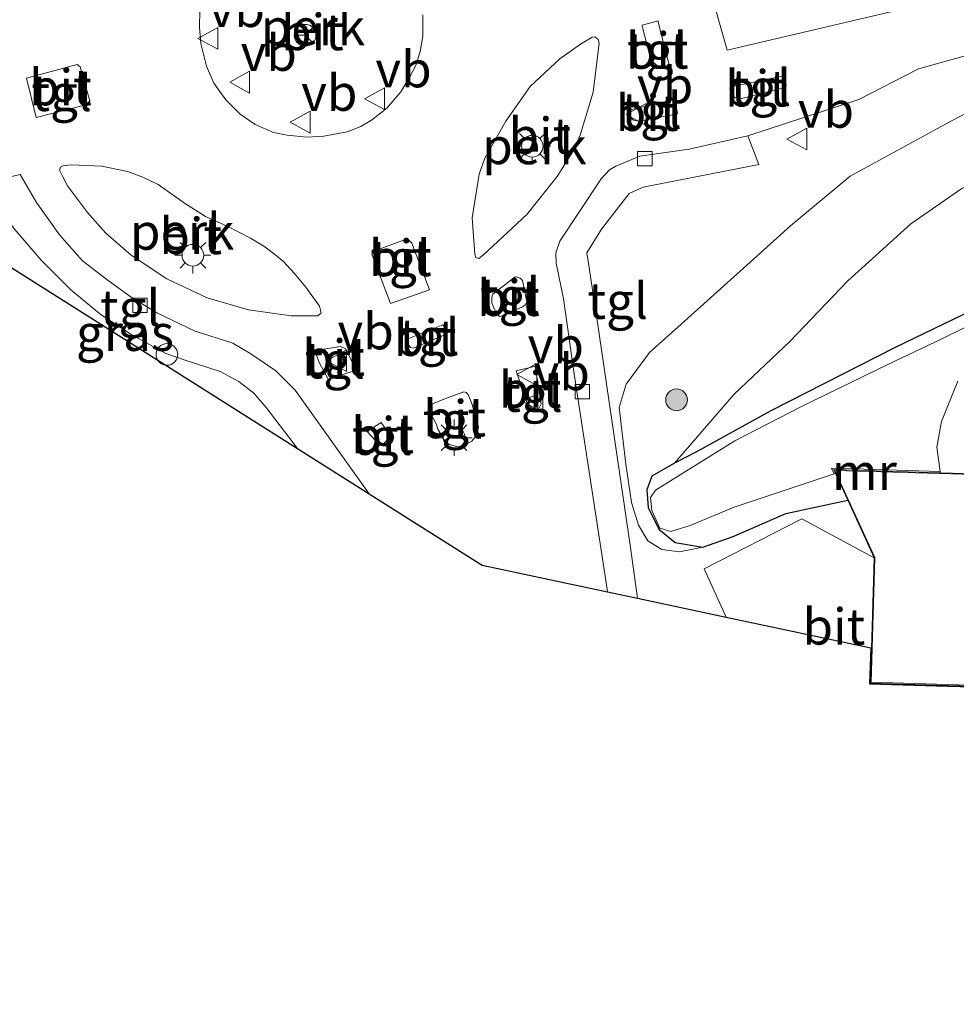
# Model space of a CAD drawing. Units: metres. Extents: x 130796 to 138897, y 493750 to 500001.
# Drawn here: x 131363 to 131428, y 496557 to 496625 of the extents above; entities that cross this region are included whole.
import ezdxf
from ezdxf.enums import TextEntityAlignment as Align

# ---------------------------------------------------------------- set-up
doc = ezdxf.new("R2010")
doc.units = ezdxf.units.M
doc.layers.get('0').update_dxf_attribs({"lineweight": 25})
for name, color, linetype, lineweight in [('B-ME-AL-OVERIG-GV-B6', 7, 'BV-GELEIDERAIL', 18), ('B-ME-GR-BOOM-S-B1', 93, 'Continuous', 18), ('B-ME-GW-KRUINLIJN-L-B1', 93, 'Continuous', 18), ('B-ME-GW-TEENLIJN-L-B1', 93, 'Continuous', 18), ('B-ME-IE-GRASLAND-GV-B6', 93, 'Continuous', 18), ('B-ME-IE-GRONDWERKLIJN-GROND_INGERICHT-GV-B6', 253, 'Continuous', 18), ('B-ME-IE-INRICHTINGSELEMENT-S-B1', 253, 'Continuous', 18), ('B-ME-IE-MEUBILAIR_WEGMEUBILAIR-LICHTMAST-S-B1', 8, 'Continuous', 18), ('B-ME-KG-KADASTRAAL-DAKRAND-L-B1', 13, 'Continuous', 18), ('B-ME-MW-MUUR-GV-B6', 8, 'IE-TERREINAFSCHEIDING-KUNSTMATIG', 18), ('B-ME-OG-BEBOUWING-GV-B6', 173, 'Continuous', 18), ('B-ME-OG-WATER-GV-B6', 153, 'Continuous', 18), ('B-ME-VH-VERH_SOORT-BITUMEN-GV-B6', 8, 'IE-TERREINAFSCHEIDING-NATUURLIJK-HOUTWAL', 18), ('B-ME-VH-VERH_SOORT-TEGELS-GV-B6', 8, 'Continuous', 18), ('B-ME-VV-KOLK-S-B1', 8, 'Continuous', 18), ('B-ME-VW-MEUBILAIR_WEGMEUBILAIR-RONA-S-B1', 8, 'Continuous', 18), ('B-ME-VW-MEUBILAIR_WEGMEUBILAIR-VERKEERSBORD-S-B1', 8, 'Continuous', 18)]:
    doc.layers.add(name, color=color, linetype=linetype, lineweight=lineweight)
doc.layers.add('B-ME-GW-INSTEEKWATERGANG-L-B1', color=10, linetype='Continuous')
doc.layers.add('B-ME-KG-KADASTRAAL-OPNAMEDTMGRENS-L-B1', color=10, linetype='Continuous')
doc.styles.add('NLCS-ISO', font='NLCS-ISO.TTF')
doc.linetypes.add('BV-GELEIDERAIL', pattern='A,10,-3,[108,NLCS.SHX,S=1,R=0,X=0,Y=0],-3', length=16)
doc.linetypes.add('IE-TERREINAFSCHEIDING-KUNSTMATIG', pattern='A,4,[82,NLCS.SHX,S=0.75,R=90,X=0,Y=0],4,-2', length=10)
doc.linetypes.add('IE-TERREINAFSCHEIDING-NATUURLIJK-HOUTWAL', pattern='A,7,-1.5,[67,NLCS.SHX,S=0.75,R=45,X=0,Y=0],-1.5,7,-1.5,[70,NLCS.SHX,S=0.75,R=0,X=0,Y=0],-1.5', length=20)

# ---------------------------------------------------------------- blocks, each defined once
blk = doc.blocks.new('dtb')
blk.add_circle((0, 0), 0.75)
blk = doc.blocks.new('boom')
h = blk.add_hatch(color=256)
edge = h.paths.add_edge_path()
edge.add_arc((0, 0), 0.75, 0, 360)
blk.add_circle((0, 0), 0.75)
blk = doc.blocks.new('lantaarnpaal')
for p, q in [((-0.884, 0.884), (-0.53, 0.53)), ((0, 0.75), (0, 1.25)), ((0.53, 0.53), (0.884, 0.884)), ((-0.75, 0), (-1.25, 0)), ((0.75, 0), (1.25, 0)), ((-0.53, -0.53), (-0.884, -0.884)), ((0.53, -0.53), (0.884, -0.884)), ((0, -0.75), (0, -1.25))]:
    blk.add_line(p, q)
blk.add_circle((0, 0), 0.75)
blk = doc.blocks.new('kolk')
blk.add_lwpolyline([(-0.5, -0.5), (0.5, -0.5), (0.5, 0.5), (-0.5, 0.5)], close=True)
blk = doc.blocks.new('verkeersbord')
for p, q in [((0, 0.75), (-0.75, -0.625)), ((0.75, -0.625), (0, 0.75)), ((-0.75, -0.625), (0.75, -0.625))]:
    blk.add_line(p, q)
blk = doc.blocks.new('wegwijzer')
for q in [(0, 0.75), (-0.53, -0.53), (0.53, -0.53)]:
    blk.add_line((0, 0), q)
blk.add_circle((0, 0), 0.75)

msp = doc.modelspace()

# ---------------------------------------------------------------- linework, layer by layer
at = {"layer": 'B-ME-AL-OVERIG-GV-B6'}
for points in [[(131390.885, 496625.27, 0.866), (131390.878, 496623.782, 0.813), (131390.697, 496622.733, 0.788), (131390.408, 496621.75, 0.785), (131389.988, 496620.986, 0.785), (131389.371, 496619.939, 0.785), (131388.402, 496618.806, 0.785), (131387.348, 496617.98, 0.785), (131386.602, 496617.546, 0.785), (131385.659, 496617.179, 0.785), (131384.039, 496616.881, 0.785), (131382.879, 496616.821, 0.785), (131381.523, 496616.959, 0.785), (131380.561, 496617.139, 0.785), (131379.317, 496617.692, 0.785), (131378.271, 496618.397, 0.785), (131377.291, 496619.387, 0.785), (131376.444, 496620.55, 0.785), (131375.946, 496621.712, 0.785), (131375.56, 496623.29, 0.785), (131375.456, 496624.406, 0.785), (131375.484, 496625.565, 0.785)], [(131395.075, 496608.68, 0.464), (131394.746, 496608.441, 0.461), (131394.549, 496608.508, 0.461), (131394.463, 496608.727, 0.461), (131394.279, 496611.244, 0.393), (131394.775, 496614.261, 0.399), (131395.174, 496615.353, 0.384), (131396.609, 496617.906, 0.405), (131398.284, 496620.304, 0.402), (131400.35, 496622.219, 0.43), (131401.778, 496623.24, 0.483), (131402.568, 496623.717, 0.526), (131402.765, 496623.738, 0.52), (131402.983, 496623.562, 0.52), (131403.069, 496623.299, 0.514), (131402.636, 496619.91, 0.405), (131401.746, 496616.939, 0.343), (131401.237, 496615.826, 0.306), (131400.157, 496614.103, 0.306), (131398.065, 496611.466, 0.374), (131395.075, 496608.68, 0.464)], [(131366.029, 496614.069, 0.533), (131365.786, 496614.525, 0.525), (131365.858, 496614.735, 0.525), (131366.015, 496614.822, 0.525), (131366.593, 496614.906, 0.525), (131368.711, 496614.808, 0.582), (131370.494, 496614.449, 0.55), (131371.542, 496614.059, 0.543), (131372.607, 496613.546, 0.543), (131374.438, 496612.259, 0.523), (131375.886, 496611.325, 0.52), (131377.37, 496610.67, 0.52), (131378.994, 496609.839, 0.523), (131379.901, 496609.274, 0.523), (131380.651, 496608.728, 0.523), (131381.261, 496608.218, 0.523), (131382.009, 496607.426, 0.523), (131382.81, 496606.442, 0.488), (131383.748, 496605.142, 0.481), (131383.868, 496604.669, 0.451), (131383.64, 496604.478, 0.449), (131381.802, 496604.47, 0.414), (131378.847, 496604.887, 0.389), (131375.998, 496605.724, 0.357), (131373.204, 496607.033, 0.34), (131370.745, 496608.673, 0.305), (131369.002, 496610.186, 0.35), (131367.732, 496611.61, 0.384), (131366.359, 496613.455, 0.446), (131366.029, 496614.069, 0.533)]]:
    msp.add_polyline3d(points, dxfattribs=at)
at = {"layer": 'B-ME-GW-INSTEEKWATERGANG-L-B1'}
msp.add_polyline3d([(131430.751, 496605.785, -1.342), (131423.495, 496602.295, -1.318), (131414.904, 496597.915, -1.219), (131409.774, 496595.083, -1.192), (131408.253, 496594.298, -0.966), (131406.703, 496593.395, -0.807), (131406.353, 496592.455, -0.632), (131406.452, 496591.241, -0.489), (131407.182, 496589.735, -0.447), (131408.314, 496588.826, -0.517), (131410.207, 496588.496, -0.447), (131412.309, 496589.243, -0.482), (131415.96, 496590.828, -0.622), (131420.227, 496591.732, -0.641)], dxfattribs=at)
at = {"layer": 'B-ME-GW-KRUINLIJN-L-B1'}
for points in [[(131535.331, 496603.06, 0.039), (131526.389, 496605.708, 0.193), (131518.331, 496607.701, 0.19), (131509.77, 496610.216, 0.167), (131500.735, 496613.044, 0.101), (131492.226, 496615.493, -0.111), (131484.17, 496617.543, -0.146), (131477.282, 496619.464, -0.159), (131470.671, 496621.168, -0.072), (131464.611, 496621.755, -0.097), (131458.086, 496622.19, -0.06), (131453.572, 496622.707, -0.084), (131447.728, 496623.077, -0.159), (131442.468, 496622.856, -0.072), (131437.174, 496621.985, -0.097), (131432.744, 496620.739, -0.196), (131427.472, 496617.981, -0.208), (131420.399, 496614.119, -0.245), (131416.274, 496610.692, -0.087), (131413.028, 496607.764, 0.021), (131408.925, 496604.079, 0.033)], [(131408.925, 496604.079, 0.033), (131406.543, 496601.936, 0.04), (131404.919, 496599.752, 0.045), (131404.43, 496598.133, 0.081), (131404.891, 496594.228, -0.003), (131405.298, 496591.583, -0.015), (131405.771, 496590.02, -0.147), (131406.426, 496588.935, -0.231), (131407.384, 496588.33, -0.303), (131408.614, 496588.174, -0.339), (131410.207, 496588.496, -0.447)]]:
    msp.add_polyline3d(points, dxfattribs=at)
at = {"layer": 'B-ME-GW-TEENLIJN-L-B1'}
msp.add_polyline3d([(131408.253, 496594.298, -0.966), (131412.378, 496599.054, -0.982), (131416.218, 496602.694, -1.028), (131420.224, 496606.887, -1.088), (131424.571, 496610.834, -1.086), (131428.096, 496613.256, -1.141), (131433.037, 496615.655, -1.118), (131437.467, 496616.772, -1.1), (131446.081, 496618.664, -1.1), (131452.543, 496619.559, -0.998), (131457.26, 496619.568, -0.932), (131461.997, 496618.37, -1.174)], dxfattribs=at)
at = {"layer": 'B-ME-IE-GRASLAND-GV-B6'}
for points in [[(131425.84, 496626.088, 0.374), (131411.899, 496622.819, 0.419), (131411.061, 496625.736, 0.459)], [(131405.708, 496584.971, -0.105), (131405.21, 496588.637, -0.043), (131402.959, 496603.854, 0.417), (131402.342, 496607.937, 0.516), (131402.219, 496608.83, 0.494), (131403.215, 496610.451, 0.471), (131405.14, 496612.928, 0.417), (131406.099, 496613.369, 0.399), (131414.076, 496614.923, 0.124), (131413.32, 496616.903, 0.102), (131420.983, 496619.415, 0.038), (131425.106, 496621.53, 0.12), (131428.585, 496622.501, 0.129)], [(131428.096, 496613.256, -1.141), (131424.571, 496610.834, -1.086), (131420.224, 496606.887, -1.088), (131416.218, 496602.694, -1.028), (131412.378, 496599.054, -0.982), (131408.253, 496594.298, -0.966), (131406.703, 496593.395, -0.807), (131406.353, 496592.455, -0.632), (131406.452, 496591.241, -0.489), (131407.182, 496589.735, -0.447), (131408.314, 496588.826, -0.517), (131410.207, 496588.496, -0.447), (131408.614, 496588.174, -0.339), (131407.384, 496588.33, -0.303), (131406.426, 496588.935, -0.231), (131405.771, 496590.02, -0.147), (131405.298, 496591.583, -0.015), (131404.891, 496594.228, -0.003), (131404.43, 496598.133, 0.081), (131404.919, 496599.752, 0.045), (131406.543, 496601.936, 0.04), (131408.925, 496604.079, 0.033), (131413.028, 496607.764, 0.021), (131416.274, 496610.692, -0.087), (131420.399, 496614.119, -0.245), (131427.472, 496617.981, -0.208), (131432.744, 496620.739, -0.196)], [(131432.744, 496620.739, -0.196), (131427.472, 496617.981, -0.208), (131420.399, 496614.119, -0.245), (131416.274, 496610.692, -0.087), (131413.028, 496607.764, 0.021), (131408.925, 496604.079, 0.033), (131406.543, 496601.936, 0.04), (131404.919, 496599.752, 0.045), (131404.43, 496598.133, 0.081), (131404.891, 496594.228, -0.003), (131405.298, 496591.583, -0.015), (131405.771, 496590.02, -0.147), (131406.426, 496588.935, -0.231), (131407.384, 496588.33, -0.303), (131408.614, 496588.174, -0.339), (131410.207, 496588.496, -0.447), (131412.309, 496589.243, -0.482), (131415.96, 496590.828, -0.622), (131420.227, 496591.732, -0.641), (131422.047, 496587.768, -0.699), (131417.054, 496590.459, -0.444), (131410.314, 496586.997, -0.432), (131411.821, 496583.673, -0.457), (131405.708, 496584.971, -0.105)], [(131408.253, 496594.298, -0.966), (131412.378, 496599.054, -0.982), (131416.218, 496602.694, -1.028), (131420.224, 496606.887, -1.088), (131424.571, 496610.834, -1.086), (131428.096, 496613.256, -1.141), (131433.037, 496615.655, -1.118), (131437.467, 496616.772, -1.1), (131446.081, 496618.664, -1.1), (131452.543, 496619.559, -0.998), (131457.26, 496619.568, -0.932), (131461.997, 496618.37, -1.174), (131457.339, 496617.644, -1.258), (131452.36, 496616.13, -1.291), (131445.558, 496612.811, -1.308), (131439.091, 496609.549, -1.308), (131430.751, 496605.785, -1.342), (131423.495, 496602.295, -1.318), (131414.904, 496597.915, -1.219), (131409.774, 496595.083, -1.192), (131408.253, 496594.298, -0.966)], [(131380.075, 496598.135, 0.381), (131382.24, 496595.304, 0.356), (131358.397, 496610.372, 0.519), (131362.035, 496611.295, 0.597), (131362.7, 496610.431, 0.574), (131364.538, 496608.318, 0.543), (131366.6, 496606.236, 0.48), (131368.663, 496604.536, 0.435), (131370.792, 496603.154, 0.471), (131373.145, 496601.868, 0.462), (131374.481, 496601.415, 0.462), (131376.9, 496600.638, 0.453), (131378.172, 496599.93, 0.417), (131379.219, 496599.128, 0.39), (131380.075, 496598.135, 0.381)], [(131441.618, 496610.216, -1.4), (131426.71, 496602.89, -1.4), (131423.001, 496601.111, -1.4), (131416.995, 496598.181, -1.4), (131412.437, 496595.843, -1.4), (131408.831, 496593.605, -1.4), (131406.947, 496592.426, -1.4), (131406.6, 496591.93, -1.4), (131406.687, 496591.025, -1.4), (131407.241, 496589.819, -1.4), (131408.006, 496589.585, -1.4), (131409.349, 496590, -1.4), (131412.383, 496591.249, -1.4), (131419.281, 496593.553, -1.4), (131419.382, 496593.574, -1.301), (131420.227, 496591.732, -0.641), (131415.96, 496590.828, -0.622), (131412.309, 496589.243, -0.482), (131410.207, 496588.496, -0.447), (131408.314, 496588.826, -0.517), (131407.182, 496589.735, -0.447), (131406.452, 496591.241, -0.489), (131406.353, 496592.455, -0.632), (131406.703, 496593.395, -0.807), (131408.253, 496594.298, -0.966), (131409.774, 496595.083, -1.192), (131414.904, 496597.915, -1.219), (131423.495, 496602.295, -1.318), (131430.751, 496605.785, -1.342)], [(131428.3, 496593.58, -0.707), (131426.612, 496593.631, -0.836), (131426.597, 496593.731, -1.4), (131426.373, 496595.411, -1.4), (131426.689, 496597.172, -1.4), (131427.814, 496599.964, -1.4)]]:
    msp.add_polyline3d(points, dxfattribs=at)
at = {"layer": 'B-ME-IE-GRONDWERKLIJN-GROND_INGERICHT-GV-B6'}
msp.add_polyline3d([(131427.139, 496578.903, -0.78), (131427.137, 496578.954, -0.78), (131432.286, 496578.799, -0.505), (131433.858, 496578.752, -0.687), (131433.37, 496562.489, -0.503), (131448.434, 496562.037, -0.592), (131448.934, 496578.693, -0.699), (131477.124, 496579.184, -0.616), (131476.497, 496557.196, -0.574), (131483.81, 496556.977, -0.502), (131483.821, 496556.926, -0.502), (131476.446, 496557.148, -0.574), (131476.828, 496569.866, -0.6), (131469.432, 496571.436, -0.529), (131469.411, 496572.517, -0.531), (131463.3, 496572.739, -0.519), (131448.897, 496575.798, -0.681), (131448.483, 496561.986, -0.592), (131433.318, 496562.441, -0.503), (131433.806, 496578.703, -0.687), (131432.284, 496578.749, -0.505), (131427.139, 496578.903, -0.78)], dxfattribs=at)
at = {"layer": 'B-ME-KG-KADASTRAAL-DAKRAND-L-B1'}
msp.add_polyline3d([(131433.909, 496578.8, 8.445), (131421.839, 496579.163, 8.445), (131422.096, 496587.728, 8.445), (131422.097, 496587.778, 11.091), (131419.334, 496593.799, 11.05), (131432.125, 496593.415, 11.05)], dxfattribs=at)
at = {"layer": 'B-ME-KG-KADASTRAAL-OPNAMEDTMGRENS-L-B1'}
for points in [[(131308.913, 496647.241, -1.354), (131310.305, 496644.613, -1.302), (131311.93, 496641.543, -1.448), (131313.365, 496638.832, -1.45), (131313.427, 496638.793, -1.415), (131314.984, 496637.809, -1.7), (131330.941, 496627.724, -1.7), (131331.967, 496627.076, -1.371), (131339.478, 496622.329, 0.072), (131342.448, 496620.452, 0.148), (131344.146, 496619.379, 0.234), (131355.141, 496612.43, 0.423), (131358.397, 496610.372, 0.519), (131382.24, 496595.304, 0.356), (131387.187, 496592.177, 0.141), (131394.987, 496587.248, 0.008), (131403.625, 496585.413, -0.12), (131405.708, 496584.971, -0.105), (131411.821, 496583.673, -0.457), (131421.81, 496581.551, -0.699)], [(131421.81, 496581.551, -0.699), (131421.736, 496579.066, -0.699), (131427.139, 496578.903, -0.78), (131432.284, 496578.749, -0.505), (131433.806, 496578.703, -0.687), (131433.318, 496562.441, -0.503), (131448.483, 496561.986, -0.592), (131448.897, 496575.798, -0.681)]]:
    msp.add_polyline3d(points, dxfattribs=at)
at = {"layer": 'B-ME-MW-MUUR-GV-B6'}
msp.add_polyline3d([(131419.382, 496593.574, -1.301), (131419.281, 496593.553, -1.4), (131419.096, 496593.956, -1.4), (131426.597, 496593.731, -1.4), (131426.612, 496593.631, -0.836), (131419.255, 496593.851, -1.4), (131419.382, 496593.574, -1.301)], dxfattribs=at)
at = {"layer": 'B-ME-OG-BEBOUWING-GV-B6'}
msp.add_polyline3d([(131432.286, 496578.799, -0.505), (131427.137, 496578.954, -0.78), (131421.787, 496579.114, -0.699), (131422.047, 496587.768, -0.699), (131420.227, 496591.732, -0.641), (131419.382, 496593.574, -1.301), (131419.255, 496593.851, -1.4), (131426.612, 496593.631, -0.836), (131428.3, 496593.58, -0.707)], dxfattribs=at)
at = {"layer": 'B-ME-OG-WATER-GV-B6'}
msp.add_polyline3d([(131427.814, 496599.964, -1.4), (131426.689, 496597.172, -1.4), (131426.373, 496595.411, -1.4), (131426.597, 496593.731, -1.4), (131419.096, 496593.956, -1.4), (131419.281, 496593.553, -1.4), (131412.383, 496591.249, -1.4), (131409.349, 496590, -1.4), (131408.006, 496589.585, -1.4), (131407.241, 496589.819, -1.4), (131406.687, 496591.025, -1.4), (131406.6, 496591.93, -1.4), (131406.947, 496592.426, -1.4), (131408.831, 496593.605, -1.4), (131412.437, 496595.843, -1.4), (131416.995, 496598.181, -1.4), (131423.001, 496601.111, -1.4), (131426.71, 496602.89, -1.4), (131441.618, 496610.216, -1.4)], dxfattribs=at)
at = {"layer": 'B-ME-VH-VERH_SOORT-BITUMEN-GV-B6'}
for points in [[(131440.96, 496630.737, 0.509), (131437.266, 496630.756, 0.504), (131433.818, 496630.382, 0.499), (131428.309, 496629.664, 0.509), (131424.113, 496628.761, 0.479), (131418.211, 496627.654, 0.499), (131411.061, 496625.736, 0.459), (131411.899, 496622.819, 0.419), (131425.84, 496626.088, 0.374), (131429.883, 496626.894, 0.304), (131440.502, 496627.765, 0.25), (131448.218, 496628.109, 0.345), (131454.43, 496627.409, 0.286), (131459.846, 496626.744, 0.223), (131464.752, 496626.146, 0.214), (131469.785, 496625.483, 0.282), (131475.708, 496624.242, 0.336), (131488.665, 496621.021, 0.309), (131503.723, 496617.089, 0.521), (131513.718, 496614.106, 0.543), (131530.048, 496609.53, 0.385), (131543.351, 496605.383, 0.385)], [(131375.484, 496625.565, 0.785), (131375.456, 496624.406, 0.785), (131375.56, 496623.29, 0.785), (131375.946, 496621.712, 0.785), (131376.444, 496620.55, 0.785), (131377.291, 496619.387, 0.785), (131378.271, 496618.397, 0.785)], [(131378.271, 496618.397, 0.785), (131379.317, 496617.692, 0.785), (131380.561, 496617.139, 0.785), (131381.523, 496616.959, 0.785), (131382.879, 496616.821, 0.785), (131384.039, 496616.881, 0.785), (131385.659, 496617.179, 0.785), (131386.602, 496617.546, 0.785), (131387.348, 496617.98, 0.785), (131388.402, 496618.806, 0.785), (131389.371, 496619.939, 0.785), (131389.988, 496620.986, 0.785), (131390.408, 496621.75, 0.785), (131390.697, 496622.733, 0.788), (131390.878, 496623.782, 0.813), (131390.885, 496625.27, 0.866)], [(131407.143, 496624.759, 0.486), (131407.122, 496624.842, 0.49), (131406.018, 496624.539, 0.504), (131406.033, 496624.485, 0.507), (131406.61, 496622.235, 0.458), (131406.725, 496622.061, 0.456), (131406.83, 496621.935, 0.455), (131406.974, 496621.828, 0.453), (131407.109, 496621.731, 0.452), (131407.244, 496621.673, 0.449), (131407.571, 496621.671, 0.443), (131407.784, 496621.728, 0.443), (131407.852, 496621.814, 0.443), (131407.871, 496621.891, 0.442), (131407.143, 496624.759, 0.486)], [(131402.983, 496623.562, 0.52), (131402.765, 496623.738, 0.52), (131402.568, 496623.717, 0.526), (131401.778, 496623.24, 0.483), (131400.35, 496622.219, 0.43), (131398.284, 496620.304, 0.402), (131396.609, 496617.906, 0.405), (131395.174, 496615.353, 0.384), (131394.775, 496614.261, 0.399), (131394.279, 496611.244, 0.393), (131394.463, 496608.727, 0.461), (131394.549, 496608.508, 0.461), (131394.746, 496608.441, 0.461), (131395.075, 496608.68, 0.464), (131398.065, 496611.466, 0.374), (131400.157, 496614.103, 0.306), (131401.237, 496615.826, 0.306), (131401.746, 496616.939, 0.343), (131402.636, 496619.91, 0.405), (131403.069, 496623.299, 0.514), (131402.983, 496623.562, 0.52)], [(131428.585, 496622.501, 0.129), (131425.106, 496621.53, 0.12), (131420.983, 496619.415, 0.038), (131413.32, 496616.903, 0.102), (131409.268, 496615.982, 0.148), (131405.874, 496615.496, 0.232), (131404.208, 496614.804, 0.281), (131403.769, 496614.544, 0.281), (131403.197, 496613.934, 0.263), (131400.353, 496609.638, 0.362), (131400.065, 496608.83, 0.405), (131400.083, 496608.108, 0.43), (131400.596, 496605.655, 0.433), (131401.357, 496600.313, 0.288), (131403.56, 496585.905, -0.108), (131403.625, 496585.413, -0.12), (131394.987, 496587.248, 0.008), (131387.187, 496592.177, 0.141), (131382.058, 496599.337, 0.435), (131380.725, 496600.682, 0.399), (131379.01, 496601.838, 0.385), (131377.77, 496602.578, 0.385), (131375.161, 496603.419, 0.381), (131372.521, 496604.676, 0.399), (131370.742, 496605.769, 0.385), (131369.154, 496606.924, 0.381), (131367.375, 496608.272, 0.376), (131365.79, 496610.065, 0.376), (131364.208, 496612.304, 0.444), (131363.07, 496614.222, 0.516), (131357.357, 496612.88, 0.484)], [(131363.517, 496620.887, 0.623), (131364.183, 496618.165, 0.654), (131367.617, 496619.043, 0.676), (131367.896, 496619.32, 0.698), (131367.228, 496621.671, 0.685), (131367.013, 496621.827, 0.685), (131363.517, 496620.887, 0.623)], [(131412.418, 496619.55, 0.149), (131412.702, 496619.439, 0.149), (131415.812, 496620.211, 0.186), (131415.967, 496620.407, 0.186), (131415.924, 496620.67, 0.186), (131415.838, 496620.889, 0.186), (131415.663, 496621.022, 0.186), (131412.203, 496620.295, 0.186), (131412.093, 496620.142, 0.21), (131412.178, 496619.792, 0.149), (131412.418, 496619.55, 0.149)], [(131405.43, 496617.988, 0.359), (131405.802, 496617.92, 0.359), (131408.474, 496618.432, 0.26), (131408.307, 496619.427, 0.26), (131408.172, 496619.396, 0.278), (131405.303, 496618.732, 0.359), (131405.126, 496618.427, 0.359), (131405.234, 496618.142, 0.359), (131405.43, 496617.988, 0.359)], [(131383.748, 496605.142, 0.481), (131382.81, 496606.442, 0.488), (131382.009, 496607.426, 0.523), (131381.261, 496608.218, 0.523), (131380.651, 496608.728, 0.523), (131379.901, 496609.274, 0.523), (131378.994, 496609.839, 0.523), (131377.37, 496610.67, 0.52), (131375.886, 496611.325, 0.52), (131374.438, 496612.259, 0.523), (131372.607, 496613.546, 0.543), (131371.542, 496614.059, 0.543), (131370.494, 496614.449, 0.55), (131368.711, 496614.808, 0.582), (131366.593, 496614.906, 0.525), (131366.015, 496614.822, 0.525), (131365.858, 496614.735, 0.525), (131365.786, 496614.525, 0.525), (131366.029, 496614.069, 0.533), (131366.359, 496613.455, 0.446), (131367.732, 496611.61, 0.384), (131369.002, 496610.186, 0.35), (131370.745, 496608.673, 0.305), (131373.204, 496607.033, 0.34), (131375.998, 496605.724, 0.357), (131378.847, 496604.887, 0.389), (131381.802, 496604.47, 0.414), (131383.64, 496604.478, 0.449), (131383.868, 496604.669, 0.451), (131383.748, 496605.142, 0.481)], [(131389.947, 496609.671, 0.579), (131389.741, 496609.766, 0.577), (131387.502, 496608.932, 0.579), (131387.37, 496608.726, 0.582), (131388.649, 496605.32, 0.558), (131391.339, 496606.264, 0.566), (131390.134, 496609.482, 0.577), (131389.947, 496609.671, 0.579)], [(131395.654, 496605.341, 0.5), (131395.97, 496604.607, 0.479), (131396.176, 496604.437, 0.479), (131396.42, 496604.492, 0.479), (131397.775, 496605.086, 0.497), (131397.964, 496605.236, 0.497), (131398.059, 496605.442, 0.497), (131397.766, 496606.908, 0.481), (131397.597, 496607.078, 0.481), (131397.429, 496607.135, 0.481), (131397.26, 496607.155, 0.468), (131395.714, 496605.961, 0.5), (131395.638, 496605.773, 0.5), (131395.654, 496605.341, 0.5)], [(131389.799, 496602.609, 0.569), (131390.042, 496602.289, 0.569), (131390.23, 496602.25, 0.569), (131392.488, 496603.216, 0.569), (131392.564, 496603.366, 0.569), (131392.49, 496603.554, 0.569), (131392.266, 496603.855, 0.569), (131389.725, 496602.835, 0.569), (131389.799, 496602.609, 0.569)], [(131385.546, 496602.22, 0.516), (131385.165, 496602.349, 0.484), (131383.633, 496602.102, 0.453), (131383.536, 496601.752, 0.453), (131383.725, 496601.241, 0.453), (131384.356, 496600.09, 0.457), (131386.272, 496600.718, 0.498), (131385.546, 496602.22, 0.516)], [(131397.322, 496600.675, 0.327), (131398.062, 496598.492, 0.282), (131398.342, 496598.134, 0.282), (131398.679, 496598.02, 0.282), (131398.924, 496598.112, 0.282), (131399.057, 496598.394, 0.282), (131398.638, 496601.006, 0.303), (131398.205, 496600.877, 0.367), (131397.322, 496600.675, 0.327)], [(131393.867, 496599.182, 0.388), (131393.715, 496599.213, 0.388), (131392.33, 496598.718, 0.388), (131391.387, 496598.328, 0.388), (131391.295, 496598.207, 0.388), (131391.309, 496597.949, 0.388), (131391.82, 496596.974, 0.388), (131391.925, 496596.655, 0.377), (131392.377, 496595.862, 0.304), (131392.71, 496595.587, 0.304), (131393.21, 496595.448, 0.304), (131393.681, 496595.491, 0.304), (131394.275, 496595.807, 0.304), (131394.612, 496596.261, 0.304), (131394.736, 496596.808, 0.304), (131394.288, 496598.359, 0.388), (131394.018, 496599.029, 0.388), (131393.867, 496599.182, 0.388)], [(131388.418, 496596.5, 0.363), (131388.007, 496597.107, 0.354), (131387.047, 496596.475, 0.336), (131387.872, 496595.578, 0.363), (131388.223, 496595.672, 0.363), (131388.383, 496595.83, 0.363), (131388.48, 496596.117, 0.363), (131388.418, 496596.5, 0.363)], [(131411.821, 496583.673, -0.457), (131410.314, 496586.997, -0.432), (131417.054, 496590.459, -0.444), (131422.047, 496587.768, -0.699), (131421.787, 496579.114, -0.699), (131427.137, 496578.954, -0.78), (131427.139, 496578.903, -0.78), (131421.736, 496579.066, -0.699), (131421.81, 496581.551, -0.699), (131411.821, 496583.673, -0.457)]]:
    msp.add_polyline3d(points, dxfattribs=at)
at = {"layer": 'B-ME-VH-VERH_SOORT-TEGELS-GV-B6'}
for points in [[(131407.143, 496624.759, 0.486), (131407.871, 496621.891, 0.442), (131407.852, 496621.814, 0.443), (131407.784, 496621.728, 0.443), (131407.571, 496621.671, 0.443), (131407.244, 496621.673, 0.449), (131407.109, 496621.731, 0.452), (131406.974, 496621.828, 0.453), (131406.83, 496621.935, 0.455), (131406.725, 496622.061, 0.456), (131406.61, 496622.235, 0.458), (131406.033, 496624.485, 0.507), (131406.018, 496624.539, 0.504), (131407.122, 496624.842, 0.49), (131407.143, 496624.759, 0.486)], [(131364.183, 496618.165, 0.654), (131363.517, 496620.887, 0.623), (131367.013, 496621.827, 0.685), (131367.228, 496621.671, 0.685), (131367.896, 496619.32, 0.698), (131367.617, 496619.043, 0.676), (131364.183, 496618.165, 0.654)], [(131415.812, 496620.211, 0.186), (131412.702, 496619.439, 0.149), (131412.418, 496619.55, 0.149), (131412.178, 496619.792, 0.149), (131412.093, 496620.142, 0.21), (131412.203, 496620.295, 0.186), (131415.663, 496621.022, 0.186), (131415.838, 496620.889, 0.186), (131415.924, 496620.67, 0.186), (131415.967, 496620.407, 0.186), (131415.812, 496620.211, 0.186)], [(131408.307, 496619.427, 0.26), (131408.474, 496618.432, 0.26), (131405.802, 496617.92, 0.359), (131405.43, 496617.988, 0.359), (131405.234, 496618.142, 0.359), (131405.126, 496618.427, 0.359), (131405.303, 496618.732, 0.359), (131408.172, 496619.396, 0.278), (131408.307, 496619.427, 0.26)], [(131403.625, 496585.413, -0.12), (131403.56, 496585.905, -0.108), (131401.357, 496600.313, 0.288), (131400.596, 496605.655, 0.433), (131400.083, 496608.108, 0.43), (131400.065, 496608.83, 0.405), (131400.353, 496609.638, 0.362), (131403.197, 496613.934, 0.263), (131403.769, 496614.544, 0.281), (131404.208, 496614.804, 0.281), (131405.874, 496615.496, 0.232), (131409.268, 496615.982, 0.148), (131413.32, 496616.903, 0.102), (131414.076, 496614.923, 0.124), (131406.099, 496613.369, 0.399), (131405.14, 496612.928, 0.417), (131403.215, 496610.451, 0.471), (131402.219, 496608.83, 0.494), (131402.342, 496607.937, 0.516), (131402.959, 496603.854, 0.417), (131405.21, 496588.637, -0.043), (131405.708, 496584.971, -0.105), (131403.625, 496585.413, -0.12)], [(131357.357, 496612.88, 0.484), (131363.07, 496614.222, 0.516), (131364.208, 496612.304, 0.444), (131365.79, 496610.065, 0.376), (131367.375, 496608.272, 0.376), (131369.154, 496606.924, 0.381), (131370.742, 496605.769, 0.385), (131372.521, 496604.676, 0.399), (131375.161, 496603.419, 0.381), (131377.77, 496602.578, 0.385), (131379.01, 496601.838, 0.385), (131380.725, 496600.682, 0.399), (131382.058, 496599.337, 0.435), (131387.187, 496592.177, 0.141), (131382.24, 496595.304, 0.356), (131380.075, 496598.135, 0.381), (131379.219, 496599.128, 0.39), (131378.172, 496599.93, 0.417), (131376.9, 496600.638, 0.453), (131374.481, 496601.415, 0.462), (131373.145, 496601.868, 0.462), (131370.792, 496603.154, 0.471), (131368.663, 496604.536, 0.435), (131366.6, 496606.236, 0.48), (131364.538, 496608.318, 0.543), (131362.7, 496610.431, 0.574)], [(131390.134, 496609.482, 0.577), (131391.339, 496606.264, 0.566), (131388.649, 496605.32, 0.558), (131387.37, 496608.726, 0.582), (131387.502, 496608.932, 0.579), (131389.741, 496609.766, 0.577), (131389.947, 496609.671, 0.579), (131390.134, 496609.482, 0.577)], [(131397.429, 496607.135, 0.481), (131397.597, 496607.078, 0.481), (131397.766, 496606.908, 0.481), (131398.059, 496605.442, 0.497), (131397.964, 496605.236, 0.497), (131397.775, 496605.086, 0.497), (131396.42, 496604.492, 0.479), (131396.176, 496604.437, 0.479), (131395.97, 496604.607, 0.479), (131395.654, 496605.341, 0.5), (131395.638, 496605.773, 0.5), (131395.714, 496605.961, 0.5), (131397.26, 496607.155, 0.468), (131397.429, 496607.135, 0.481)], [(131392.488, 496603.216, 0.569), (131390.23, 496602.25, 0.569), (131390.042, 496602.289, 0.569), (131389.799, 496602.609, 0.569), (131389.725, 496602.835, 0.569), (131392.266, 496603.855, 0.569), (131392.49, 496603.554, 0.569), (131392.564, 496603.366, 0.569), (131392.488, 496603.216, 0.569)], [(131386.272, 496600.718, 0.498), (131384.356, 496600.09, 0.457), (131383.725, 496601.241, 0.453), (131383.536, 496601.752, 0.453), (131383.633, 496602.102, 0.453), (131385.165, 496602.349, 0.484), (131385.546, 496602.22, 0.516), (131386.272, 496600.718, 0.498)], [(131398.924, 496598.112, 0.282), (131398.679, 496598.02, 0.282), (131398.342, 496598.134, 0.282), (131398.062, 496598.492, 0.282), (131397.322, 496600.675, 0.327), (131398.205, 496600.877, 0.367), (131398.638, 496601.006, 0.303), (131399.057, 496598.394, 0.282), (131398.924, 496598.112, 0.282)], [(131391.82, 496596.974, 0.388), (131391.309, 496597.949, 0.388), (131391.295, 496598.207, 0.388), (131391.387, 496598.328, 0.388), (131392.33, 496598.718, 0.388), (131393.715, 496599.213, 0.388), (131393.867, 496599.182, 0.388), (131394.018, 496599.029, 0.388), (131394.288, 496598.359, 0.388), (131394.736, 496596.808, 0.304), (131394.612, 496596.261, 0.304), (131394.275, 496595.807, 0.304), (131393.681, 496595.491, 0.304), (131393.21, 496595.448, 0.304), (131392.71, 496595.587, 0.304), (131392.377, 496595.862, 0.304), (131391.925, 496596.655, 0.377), (131391.82, 496596.974, 0.388)], [(131388.223, 496595.672, 0.363), (131387.872, 496595.578, 0.363), (131387.047, 496596.475, 0.336), (131388.007, 496597.107, 0.354), (131388.418, 496596.5, 0.363), (131388.48, 496596.117, 0.363), (131388.383, 496595.83, 0.363), (131388.223, 496595.672, 0.363)]]:
    msp.add_polyline3d(points, dxfattribs=at)

# ---------------------------------------------------------------- block references
at = {"layer": 'B-ME-GR-BOOM-S-B1', "rotation": 90}
msp.add_blockref('boom', (131408.407, 496598.672, -0.552), dxfattribs=at)
at = {"layer": 'B-ME-IE-INRICHTINGSELEMENT-S-B1', "rotation": 90}
msp.add_blockref('dtb', (131373.213, 496601.806, 1.086), dxfattribs=at)
at = {"layer": 'B-ME-IE-MEUBILAIR_WEGMEUBILAIR-LICHTMAST-S-B1', "rotation": 90}
for p in [(131398.443, 496616.185, 0.566), (131375.006, 496608.657, 0.548), (131393.038, 496596.055, 0.342)]:
    msp.add_blockref('lantaarnpaal', p, dxfattribs=at)
at = {"layer": 'B-ME-VV-KOLK-S-B1', "rotation": 90}
for p in [(131406.212, 496615.325, 0.316), (131371.349, 496605.198, 0.501), (131401.893, 496599.238, 0.244)]:
    msp.add_blockref('kolk', p, dxfattribs=at)
at = {"layer": 'B-ME-VW-MEUBILAIR_WEGMEUBILAIR-RONA-S-B1', "rotation": 90}
msp.add_blockref('wegwijzer', (131382.756, 496623.846, 0.92), dxfattribs=at)
at = {"layer": 'B-ME-VW-MEUBILAIR_WEGMEUBILAIR-VERKEERSBORD-S-B1', "rotation": 90}
for p in [(131376.096, 496623.636, 0.893), (131378.301, 496620.608, 0.934), (131387.606, 496619.469, 0.858), (131405.67, 496618.375, 0.38), (131382.483, 496617.848, 0.907), (131416.776, 496616.68, 0.025), (131384.993, 496601.376, 0.529), (131398.122, 496600.419, 0.363), (131398.533, 496598.55, 0.306)]:
    msp.add_blockref('verkeersbord', p, dxfattribs=at)

# ---------------------------------------------------------------- texts
at = {"layer": 'B-ME-AL-OVERIG-GV-B6', "ltscale": 0.2, "style": 'NLCS-ISO'}
for p in [(131383.2912, 496624.4106), (131398.5897, 496616.1963), (131374.2643, 496610.2832)]:
    msp.add_text('perk', height=2.5, dxfattribs=at).set_placement(p, align=Align.MIDDLE_CENTER)
at = {"layer": 'B-ME-IE-GRASLAND-GV-B6', "ltscale": 0.2, "style": 'NLCS-ISO'}
msp.add_text('gras', height=2.5, dxfattribs=at).set_placement((131370.3185, 496603.2995), align=Align.MIDDLE_CENTER)
at = {"layer": 'B-ME-MW-MUUR-GV-B6', "ltscale": 0.2, "style": 'NLCS-ISO'}
msp.add_text('mr', height=2.5, dxfattribs=at).set_placement((131421.3721, 496593.6957), align=Align.MIDDLE_CENTER)
at = {"layer": 'B-ME-VH-VERH_SOORT-BITUMEN-GV-B6', "ltscale": 0.2, "style": 'NLCS-ISO'}
for p in [(131383.2549, 496624.0688), (131407.0686, 496622.7967), (131365.853, 496620.2571), (131413.9287, 496620.1788), (131406.3642, 496618.4947), (131398.9662, 496616.905), (131374.8549, 496609.9856), (131389.3286, 496608.479), (131396.7911, 496605.7137), (131391.0448, 496602.9537), (131384.7224, 496601.5865), (131398.2834, 496599.3761), (131393.079, 496597.3922), (131388.106, 496596.2224), (131419.2666, 496583.0158)]:
    msp.add_text('bit', height=2.5, dxfattribs=at).set_placement(p, align=Align.MIDDLE_CENTER)
at = {"layer": 'B-ME-VH-VERH_SOORT-TEGELS-GV-B6', "ltscale": 0.2, "style": 'NLCS-ISO'}
for p in [(131407.0686, 496622.7967), (131414.2373, 496620.2389), (131365.9481, 496619.8683), (131406.6839, 496618.6546), (131389.352, 496608.4554), (131396.9179, 496605.8419), (131370.6789, 496605.0254), (131404.3421, 496605.5147), (131391.3436, 496603.0211), (131384.8131, 496601.3987), (131398.4614, 496599.0913), (131392.9653, 496597.2696), (131388.0816, 496596.1189)]:
    msp.add_text('tgl', height=2.5, dxfattribs=at).set_placement(p, align=Align.MIDDLE_CENTER)
at = {"layer": 'B-ME-VW-MEUBILAIR_WEGMEUBILAIR-VERKEERSBORD-S-B1', "ltscale": 0.2, "style": 'NLCS-ISO'}
for p in [(131376.096, 496623.636, 0.893), (131378.301, 496620.608, 0.934), (131387.606, 496619.469, 0.858), (131405.67, 496618.375, 0.38), (131382.483, 496617.848, 0.907), (131416.776, 496616.68, 0.025), (131384.993, 496601.376, 0.529), (131398.122, 496600.419, 0.363), (131398.533, 496598.55, 0.306)]:
    msp.add_text('vb', height=2.5, dxfattribs=at).set_placement(p, align=Align.BOTTOM_LEFT)

doc.saveas('drawing.dxf')
